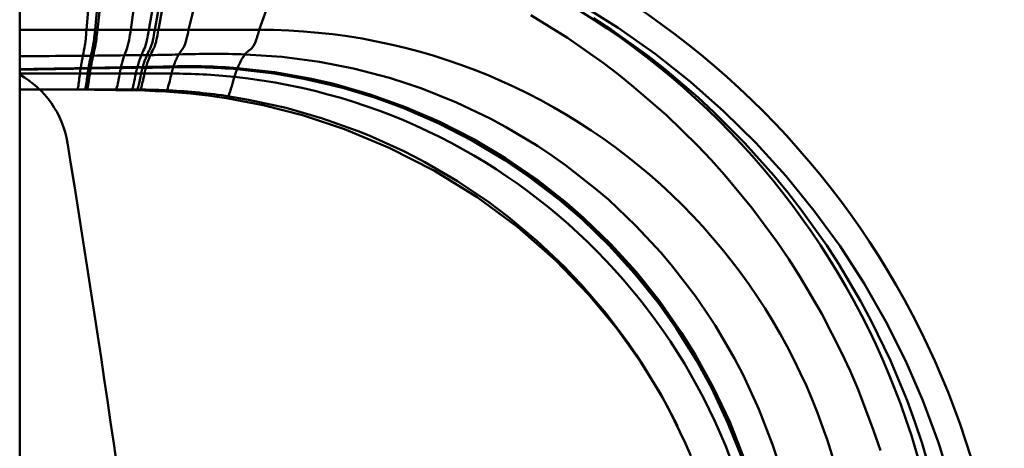
# Model space of a CAD drawing. Units: inches. Extents: x 0 to 2000, y 0 to 2500.
# Drawn here: x 1452 to 1460, y 801 to 805 of the extents above; entities that cross this region are included whole.
import ezdxf

# ---------------------------------------------------------------- set-up
doc = ezdxf.new("R2010")
doc.units = ezdxf.units.IN
doc.header["$MEASUREMENT"] = 0
doc.layers.add('Calque 1', color=7, linetype='Continuous')

msp = doc.modelspace()

# ---------------------------------------------------------------- linework, layer by layer
at = {"layer": 'Calque 1', "color": 250, "lineweight": 50, "true_color": 0x222226}
msp.add_lwpolyline([(1451.8666, 793.6446), (1451.8666, 1120.9771)], dxfattribs=at)
at = {"layer": 'Calque 1', "color": 193, "lineweight": 50, "true_color": 0x9933cc}
for points in [[(1451.8666, 810.4174), (1451.8666, 804.4174)], [(1452.4244, 804.9174), (1452.45, 805.2183), (1452.4843, 805.6211), (1452.5182, 806.0239), (1452.5401, 806.2829), (1452.574, 806.6857), (1452.6078, 807.0885), (1452.623, 807.2688), (1452.6567, 807.6716), (1452.6907, 808.0744), (1452.6962, 808.1397), (1452.7303, 808.5426), (1452.7647, 808.9453)], [(1454.1472, 806.0196), (1454.5188, 805.9442), (1454.8878, 805.8486), (1455.2033, 805.7498), (1455.5611, 805.6181), (1455.9099, 805.4681), (1456.2482, 805.3007), (1456.5769, 805.1155), (1456.8661, 804.9325), (1457.1741, 804.7148), (1457.469, 804.4814), (1457.7498, 804.2334), (1458.0156, 803.972), (1458.2664, 803.6967), (1458.5015, 803.4086), (1458.7199, 803.109), (1458.9208, 802.7994), (1459.1032, 802.4811), (1459.2667, 802.1553), (1459.412, 801.8207), (1459.5392, 801.4773), (1459.5529, 801.436), (1459.6584, 801.0856)], [(1453.8666, 804.9174), (1453.954, 805.1566)], [(1459.0568, 801.4038), (1459.0002, 801.5723), (1458.8701, 801.9123), (1458.8026, 802.0693), (1458.7313, 802.2238), (1458.5661, 802.5462), (1458.3835, 802.8581), (1458.2922, 803.0004), (1458.1973, 803.1405), (1457.9835, 803.4296), (1457.7543, 803.7059), (1457.6416, 803.831), (1457.5276, 803.9515), (1457.2695, 804.2029), (1456.9982, 804.4391), (1456.869, 804.5426), (1456.74, 804.6411), (1456.4431, 804.8489), (1456.1352, 805.0397)], [(1456.6608, 805.0144), (1456.8103, 804.9163), (1457.11, 804.7018), (1457.252, 804.5911), (1457.5322, 804.3535), (1457.6662, 804.23), (1457.9243, 803.9715), (1458.1677, 803.6992), (1458.2836, 803.558), (1458.3957, 803.4136), (1458.6078, 803.1157), (1458.7085, 802.9605), (1458.8942, 802.6471), (1458.9831, 802.4812), (1459.1407, 802.1553), (1459.2796, 801.8211), (1459.3449, 801.6431), (1459.4055, 801.4618), (1459.5052, 801.1139)], [(1451.8666, 804.9174), (1453.8666, 804.9174)], [(1452.3944, 804.7001), (1452.3947, 804.7016), (1452.399, 804.7231), (1452.4033, 804.7447), (1452.4035, 804.7455), (1452.4076, 804.7671), (1452.4113, 804.7887), (1452.413, 804.799), (1452.4159, 804.8208), (1452.4183, 804.8426), (1452.4194, 804.8517), (1452.4213, 804.8736), (1452.423, 804.8955), (1452.4244, 804.9174)], [(1452.4616, 804.7007), (1452.4616, 804.7009), (1452.4662, 804.7224), (1452.4709, 804.7438), (1452.4755, 804.7648), (1452.4798, 804.7864), (1452.4817, 804.7968), (1452.4853, 804.8184), (1452.4884, 804.8402), (1452.49, 804.8518), (1452.4926, 804.8737), (1452.4948, 804.8955), (1452.4969, 804.9174)], [(1452.48, 804.7008), (1452.4846, 804.7222), (1452.4896, 804.7436), (1452.4943, 804.7643), (1452.4988, 804.7858), (1452.5007, 804.7961), (1452.5044, 804.8178), (1452.5076, 804.8396), (1452.5093, 804.8518), (1452.5119, 804.8736), (1452.5143, 804.8955), (1452.5163, 804.9174)], [(1452.7411, 804.7037), (1452.747, 804.7206), (1452.7547, 804.7413), (1452.7606, 804.7574), (1452.7677, 804.7783), (1452.7706, 804.7882), (1452.7761, 804.8096), (1452.7806, 804.8312), (1452.7844, 804.8518), (1452.7878, 804.8736), (1452.7909, 804.8955), (1452.7938, 804.9174)], [(1452.8832, 804.7053), (1452.8896, 804.7203), (1452.8989, 804.7405), (1452.9053, 804.7543), (1452.9139, 804.7748), (1452.9173, 804.7844), (1452.9237, 804.8057), (1452.9289, 804.8273), (1452.9296, 804.8299), (1452.9341, 804.8516), (1452.938, 804.8735), (1452.9415, 804.8954), (1452.9447, 804.9174)], [(1452.9297, 804.7057), (1452.9361, 804.7201), (1452.9461, 804.7401), (1452.9527, 804.7534), (1452.9618, 804.7737), (1452.9652, 804.7831), (1452.9719, 804.8044), (1452.9775, 804.826), (1452.9783, 804.8297), (1452.983, 804.8516), (1452.9871, 804.8734), (1452.9907, 804.8954), (1452.9942, 804.9174)], [(1453.025, 804.9174), (1453.0243, 804.9129), (1453.0209, 804.8909), (1453.0169, 804.869), (1453.0126, 804.847), (1453.0078, 804.8252), (1453.0054, 804.8154), (1452.9993, 804.7939), (1452.9918, 804.7729), (1452.9857, 804.7598), (1452.9757, 804.7399), (1452.9685, 804.7261), (1452.959, 804.7059)], [(1453.1954, 804.711), (1453.2026, 804.7228), (1453.2155, 804.7412), (1453.2228, 804.7511), (1453.235, 804.7699), (1453.2395, 804.7783), (1453.2481, 804.799), (1453.255, 804.8205), (1453.2575, 804.8296), (1453.2632, 804.8514), (1453.2682, 804.8733), (1453.2727, 804.8953), (1453.2767, 804.9174)], [(1453.7495, 804.7114), (1453.7567, 804.7204), (1453.7741, 804.7371), (1453.7791, 804.741), (1453.7979, 804.7563), (1453.8045, 804.763), (1453.8189, 804.7827), (1453.83, 804.8037), (1453.8325, 804.8094), (1453.8415, 804.8321), (1453.8417, 804.8329), (1453.8494, 804.856), (1453.851, 804.8609), (1453.8579, 804.8842), (1453.8604, 804.8939), (1453.8666, 804.9174)], [(1451.8666, 804.6958), (1451.8836, 804.6959), (1451.9364, 804.6964), (1451.9892, 804.6969), (1452.0419, 804.6973), (1452.0597, 804.6975), (1452.1124, 804.6979), (1452.1653, 804.6983), (1452.218, 804.6988), (1452.2361, 804.6989), (1452.289, 804.6993), (1452.3417, 804.6997), (1452.3944, 804.7001)], [(1452.3944, 804.7001), (1452.394, 804.6977), (1452.392, 804.6875), (1452.3901, 804.6772), (1452.3885, 804.6693), (1452.3866, 804.6591), (1452.3847, 804.6487), (1452.3828, 804.6385), (1452.3809, 804.6281), (1452.3792, 804.6178), (1452.3775, 804.6076), (1452.3758, 804.5972)], [(1452.3944, 804.7001), (1452.48, 804.7008)], [(1452.4616, 804.7007), (1452.461, 804.6987), (1452.459, 804.6884), (1452.4569, 804.6783), (1452.4552, 804.6701), (1452.4531, 804.6598), (1452.4511, 804.6497), (1452.4492, 804.6394), (1452.4473, 804.6292), (1452.4454, 804.6189), (1452.4435, 804.6087), (1452.4417, 804.5984)], [(1452.48, 804.7008), (1452.4795, 804.6989), (1452.4772, 804.6887), (1452.4752, 804.6785), (1452.4734, 804.6703), (1452.4712, 804.6601), (1452.4691, 804.6499), (1452.4671, 804.6397), (1452.4652, 804.6295), (1452.4633, 804.6193), (1452.4614, 804.609), (1452.4595, 804.5988)], [(1452.7411, 804.7037), (1452.7408, 804.7028), (1452.7377, 804.6929), (1452.7344, 804.683), (1452.7315, 804.6739), (1452.7286, 804.6639), (1452.7255, 804.6539), (1452.7227, 804.6438), (1452.7198, 804.6338), (1452.7172, 804.6237), (1452.7146, 804.6136), (1452.712, 804.6034)], [(1452.8832, 804.7053), (1452.8831, 804.705), (1452.8791, 804.6952), (1452.8753, 804.6853), (1452.8719, 804.6759), (1452.8683, 804.666), (1452.8648, 804.6561), (1452.8615, 804.6461), (1452.8583, 804.6362), (1452.8552, 804.6261), (1452.8522, 804.616), (1452.8493, 804.6059)], [(1452.8832, 804.7053), (1452.9587, 804.7059)], [(1452.959, 804.7059), (1452.9589, 804.7057), (1452.9547, 804.6961), (1452.9506, 804.6864), (1452.9468, 804.6768), (1452.9428, 804.6669), (1452.9392, 804.6571), (1452.9356, 804.6472), (1452.9322, 804.6372), (1452.9289, 804.6271), (1452.9256, 804.6171), (1452.9225, 804.607)], [(1453.1954, 804.711), (1453.1905, 804.702), (1453.1854, 804.6923), (1453.185, 804.6918), (1453.1802, 804.6821), (1453.1754, 804.6722), (1453.1709, 804.6623), (1453.1666, 804.6523), (1453.1625, 804.6422), (1453.1585, 804.632), (1453.1547, 804.6219), (1453.1511, 804.6116)], [(1453.7495, 804.7114), (1453.7428, 804.7022), (1453.7354, 804.6915), (1453.7343, 804.6901), (1453.7273, 804.679), (1453.7206, 804.6679), (1453.714, 804.6564), (1453.708, 804.6448), (1453.702, 804.6331), (1453.6965, 804.6213), (1453.6909, 804.6093), (1453.6858, 804.5973)], [(1453.7495, 804.7114), (1454.0601, 804.6906), (1454.3703, 804.6495), (1454.6537, 804.5939), (1454.956, 804.5146), (1455.0919, 804.4722), (1455.2266, 804.4255), (1455.5163, 804.3098), (1455.7978, 804.1755), (1455.9235, 804.108), (1456.1924, 803.9471), (1456.3106, 803.8685), (1456.427, 803.7863), (1456.6746, 803.5931), (1456.7843, 803.4987), (1457.012, 803.2835), (1457.2253, 803.0542), (1457.32, 802.9418), (1457.5117, 802.6919), (1457.5961, 802.5704), (1457.6781, 802.4444), (1457.8373, 802.1721), (1457.9088, 802.0351), (1458.0409, 801.7493), (1458.1544, 801.4557), (1458.2044, 801.3053)], [(1452.9204, 804.6007), (1451.8666, 804.5823)], [(1451.8666, 804.5875), (1451.8835, 804.5878), (1451.9345, 804.5888), (1451.9853, 804.5898), (1452.0363, 804.5908), (1452.0531, 804.591), (1452.1041, 804.592), (1452.1551, 804.5929), (1452.2059, 804.5938), (1452.223, 804.5941), (1452.274, 804.5951), (1452.325, 804.5961), (1452.3758, 804.5971)], [(1452.3694, 804.5513), (1452.3699, 804.5544), (1452.3704, 804.5584), (1452.371, 804.5623), (1452.371, 804.5631), (1452.3715, 804.5671), (1452.372, 804.571), (1452.3725, 804.5749), (1452.373, 804.5789), (1452.3737, 804.5828), (1452.3742, 804.5867), (1452.3747, 804.5906)], [(1452.3758, 804.5972), (1452.3749, 804.5915)], [(1452.3758, 804.5972), (1452.4595, 804.5988)], [(1452.4405, 804.5917), (1452.4404, 804.5908), (1452.4399, 804.5868), (1452.4392, 804.5828), (1452.4386, 804.5797), (1452.4381, 804.5756), (1452.4374, 804.5716), (1452.4369, 804.5675), (1452.4364, 804.5635), (1452.4357, 804.5594), (1452.4352, 804.5554), (1452.4347, 804.5513)], [(1452.4407, 804.5927), (1452.4417, 804.5984)], [(1452.4583, 804.5921), (1452.4581, 804.5911), (1452.4574, 804.5871), (1452.4569, 804.583), (1452.4564, 804.5798), (1452.4557, 804.5758), (1452.4552, 804.5717), (1452.4545, 804.5676), (1452.454, 804.5636), (1452.4533, 804.5595), (1452.4528, 804.5554), (1452.4523, 804.5513)], [(1452.4595, 804.5989), (1452.4585, 804.5929)], [(1452.4595, 804.5989), (1452.4679, 804.599), (1452.4933, 804.5995), (1452.5184, 804.6), (1452.5437, 804.6004), (1452.5522, 804.6006), (1452.5773, 804.601), (1452.6026, 804.6014), (1452.628, 804.6019), (1452.6362, 804.6021), (1452.6615, 804.6025), (1452.6867, 804.603), (1452.712, 804.6034)], [(1452.7103, 804.5964), (1452.7101, 804.5956), (1452.7091, 804.5911), (1452.7082, 804.5866), (1452.7074, 804.5829), (1452.7065, 804.5785), (1452.7056, 804.5739), (1452.7048, 804.5694), (1452.7039, 804.5649), (1452.7031, 804.5604), (1452.7022, 804.5559), (1452.7015, 804.5513)], [(1452.7106, 804.5974), (1452.7103, 804.5964)], [(1452.712, 804.6034), (1452.7106, 804.5975)], [(1452.7106, 804.5974), (1452.7151, 804.5975), (1452.7289, 804.5977), (1452.7427, 804.598), (1452.7563, 804.5982), (1452.7609, 804.5983), (1452.7745, 804.5984), (1452.7883, 804.5987), (1452.8019, 804.5989), (1452.8066, 804.5989), (1452.8202, 804.5992), (1452.834, 804.5994), (1452.8476, 804.5996)], [(1452.8474, 804.5986), (1452.8472, 804.5978), (1452.846, 804.5931), (1452.8448, 804.5884), (1452.844, 804.5845), (1452.8428, 804.5797), (1452.8417, 804.575), (1452.8409, 804.5703), (1452.8398, 804.5655), (1452.8388, 804.5608), (1452.8379, 804.5561), (1452.8369, 804.5513)], [(1452.8476, 804.5996), (1452.8474, 804.5986)], [(1452.8493, 804.6059), (1452.9229, 804.607)], [(1452.8922, 804.5992), (1452.892, 804.5984), (1452.8908, 804.5937), (1452.8896, 804.589), (1452.8886, 804.5849), (1452.8875, 804.5802), (1452.8863, 804.5754), (1452.8853, 804.5705), (1452.8843, 804.5658), (1452.8832, 804.561), (1452.8822, 804.5561), (1452.8812, 804.5513)], [(1452.9201, 804.5996), (1452.8922, 804.5992)], [(1452.8925, 804.6002), (1452.8943, 804.6066)], [(1452.9201, 804.5996), (1452.9199, 804.5989), (1452.9187, 804.594), (1452.9175, 804.5893), (1452.9165, 804.5852), (1452.9153, 804.5803), (1452.9141, 804.5755), (1452.913, 804.5707), (1452.912, 804.5659), (1452.911, 804.5611), (1452.9099, 804.5561), (1452.9089, 804.5513)], [(1452.9201, 804.5996), (1452.9204, 804.6007)], [(1452.9225, 804.607), (1452.9223, 804.6064), (1452.9222, 804.6058), (1452.922, 804.6052), (1452.9217, 804.6045), (1452.9215, 804.6039), (1452.9213, 804.6032), (1452.9211, 804.6026), (1452.9208, 804.602), (1452.9206, 804.6013), (1452.9204, 804.6007)], [(1453.1485, 804.6037), (1453.1476, 804.6012), (1453.1461, 804.596), (1453.1445, 804.5909), (1453.1432, 804.5856), (1453.1418, 804.5803), (1453.1409, 804.5777), (1453.1397, 804.5724), (1453.1383, 804.5672), (1453.137, 804.5619), (1453.1358, 804.5566), (1453.1346, 804.5513)], [(1453.1485, 804.6037), (1453.1489, 804.6048)], [(1453.1511, 804.6116), (1453.1509, 804.6109), (1453.1506, 804.6102), (1453.1504, 804.6095), (1453.1502, 804.6089), (1453.1499, 804.6082), (1453.1497, 804.6076), (1453.1495, 804.6069), (1453.1494, 804.6062), (1453.149, 804.6055), (1453.1489, 804.6048)], [(1453.661, 804.5235), (1453.662, 804.527), (1453.6639, 804.5335), (1453.6658, 804.54), (1453.6677, 804.5464), (1453.6698, 804.5529), (1453.6718, 804.5593), (1453.6729, 804.5623), (1453.6749, 804.5687), (1453.6772, 804.5751), (1453.6796, 804.5815), (1453.6818, 804.5878)], [(1453.6858, 804.5973), (1453.9953, 804.5626), (1454.3047, 804.5076), (1454.4902, 804.4646), (1454.7939, 804.3775), (1455.0903, 804.2716), (1455.3773, 804.1476), (1455.6553, 804.0055), (1455.9254, 803.8449), (1456.1855, 803.6664), (1456.4343, 803.4713), (1456.5767, 803.3473), (1456.8036, 803.1282), (1457.016, 802.895), (1457.2141, 802.6476), (1457.3963, 802.3871), (1457.509, 802.2066), (1457.6624, 801.9286), (1457.7975, 801.6423), (1457.9139, 801.3478)], [(1451.8666, 804.5513), (1453.1346, 804.5513)], [(1452.3494, 804.4174), (1452.3513, 804.422), (1452.3536, 804.432), (1452.3546, 804.4375), (1452.3567, 804.4509), (1452.3585, 804.4644), (1452.3587, 804.4665), (1452.3604, 804.48), (1452.3623, 804.4934), (1452.3641, 804.5069), (1452.3646, 804.5109), (1452.3661, 804.5244), (1452.3679, 804.5379), (1452.3694, 804.5513)], [(1452.4347, 804.5513), (1452.434, 804.5458), (1452.4321, 804.5323), (1452.4304, 804.5188), (1452.4285, 804.5052), (1452.4281, 804.5022), (1452.4262, 804.4887), (1452.4242, 804.4752), (1452.4223, 804.4618), (1452.4214, 804.4573), (1452.4192, 804.4437), (1452.4192, 804.443), (1452.4166, 804.4296), (1452.414, 804.4205), (1452.4119, 804.4174)], [(1452.4523, 804.5513), (1452.4514, 804.5455), (1452.4495, 804.5319), (1452.4478, 804.5184), (1452.4459, 804.5048), (1452.4454, 804.5016), (1452.4435, 804.488), (1452.4414, 804.4745), (1452.4393, 804.4611), (1452.4386, 804.4565), (1452.4362, 804.4431), (1452.4362, 804.4423), (1452.4335, 804.4289), (1452.4309, 804.4201), (1452.4288, 804.4174)], [(1452.7015, 804.5513), (1452.6993, 804.5396), (1452.6967, 804.5254), (1452.6943, 804.5115), (1452.692, 804.499), (1452.691, 804.4931), (1452.6891, 804.4819), (1452.6865, 804.4688), (1452.6826, 804.4511), (1452.6791, 804.4366), (1452.6731, 804.4181), (1452.6702, 804.4146), (1452.6677, 804.4174)], [(1452.8369, 804.5513), (1452.8348, 804.5407), (1452.8319, 804.5258), (1452.8288, 804.5109), (1452.8259, 804.4959), (1452.8235, 804.4843), (1452.8202, 804.4695), (1452.8183, 804.4609), (1452.8147, 804.4461), (1452.8136, 804.442), (1452.8095, 804.4275), (1452.8049, 804.4153), (1452.8009, 804.4114), (1452.7976, 804.4174)], [(1452.8812, 804.5513), (1452.8791, 804.5405), (1452.876, 804.5253), (1452.8727, 804.5102), (1452.8696, 804.4951), (1452.867, 804.4833), (1452.8638, 804.4682), (1452.8617, 804.4596), (1452.8579, 804.4446), (1452.8569, 804.4407), (1452.8526, 804.4259), (1452.8476, 804.4139), (1452.8434, 804.4105), (1452.8402, 804.4168), (1452.8402, 804.4174)], [(1452.8665, 804.4174), (1452.8667, 804.4164), (1452.87, 804.4101), (1452.8743, 804.4132), (1452.8793, 804.425), (1452.8803, 804.4287), (1452.885, 804.4437), (1452.8872, 804.4524), (1452.8908, 804.4674), (1452.8934, 804.4793), (1452.8968, 804.4946), (1452.8993, 804.5055), (1452.9025, 804.5207), (1452.9056, 804.5361), (1452.9089, 804.5513)], [(1453.1346, 804.5513), (1453.1311, 804.5371), (1453.1272, 804.5204), (1453.1237, 804.5058), (1453.1196, 804.4891), (1453.1172, 804.4797), (1453.1129, 804.463), (1453.1082, 804.4463), (1453.1036, 804.4305), (1453.0979, 804.4146), (1453.0932, 804.4051), (1453.0891, 804.401), (1453.0855, 804.4033), (1453.0827, 804.4127)], [(1453.661, 804.5235), (1453.6568, 804.5093), (1453.6508, 804.4885), (1453.6448, 804.4679), (1453.6386, 804.4472), (1453.6338, 804.4319), (1453.6272, 804.4115), (1453.6238, 804.4012), (1453.6164, 804.3809), (1453.6151, 804.3779), (1453.6062, 804.3583), (1453.6017, 804.3509), (1453.5974, 804.3464), (1453.5936, 804.3453), (1453.5902, 804.3479), (1453.5874, 804.3545), (1453.5852, 804.3655)], [(1451.8666, 804.4174), (1452.8665, 804.4174)], [(1452.429, 804.4173), (1452.4889, 804.417)], [(1452.4889, 804.417), (1452.5561, 804.4162)], [(1452.5561, 804.4162), (1452.6702, 804.4141)], [(1452.6702, 804.4141), (1452.9113, 804.4089), (1452.9533, 804.4075), (1452.9969, 804.4057), (1453.0419, 804.4035), (1453.0882, 804.4009)], [(1453.0882, 804.4009), (1453.1547, 804.3966), (1453.2229, 804.391), (1453.2935, 804.3845), (1453.3661, 804.3767), (1453.4401, 804.3675), (1453.5159, 804.3571), (1453.5938, 804.3453)], [(1453.5852, 804.3655), (1453.7784, 804.3332), (1454.0919, 804.2644), (1454.3965, 804.1773), (1454.6943, 804.0711), (1454.7861, 804.0339), (1455.0762, 803.9023), (1455.1623, 803.8588), (1455.2504, 803.8123), (1455.5229, 803.6532), (1455.785, 803.4768), (1455.8653, 803.4178), (1455.9464, 803.3558), (1456.1879, 803.1545), (1456.4167, 802.9377), (1456.4882, 802.864), (1456.5586, 802.7884), (1456.7647, 802.5482), (1456.9557, 802.2942), (1457.0148, 802.2082), (1457.0733, 802.1193), (1457.2368, 801.8461), (1457.2899, 801.748), (1457.4285, 801.4637), (1457.4735, 801.3602)], [(1453.594, 804.3452), (1453.9011, 804.2886), (1454.2299, 804.2045), (1454.5787, 804.088), (1454.9531, 803.9319), (1455.3315, 803.7392), (1455.6888, 803.519), (1456.0288, 803.2677), (1456.3442, 802.9905), (1456.6191, 802.7063), (1456.8549, 802.4228), (1457.0566, 802.1408), (1457.2241, 801.8679), (1457.3603, 801.6093)]]:
    msp.add_lwpolyline(points, dxfattribs=at)
at = {"layer": 'Calque 1', "color": 40, "lineweight": 50, "true_color": 0xf0c000}
for points in [[(1457.9005, 801.3383), (1457.7832, 801.6338), (1457.6473, 801.9211), (1457.5193, 802.1549), (1457.3507, 802.4245), (1457.2018, 802.6345), (1457.0037, 802.8822), (1456.7912, 803.1158), (1456.564, 803.3352), (1456.3747, 803.4982), (1456.1237, 803.6903), (1455.9191, 803.8291), (1455.6483, 803.9911), (1455.3689, 804.1346), (1455.0807, 804.2599), (1454.8487, 804.3452), (1454.5474, 804.4368), (1454.2408, 804.5087), (1453.9934, 804.5518), (1453.6818, 804.5878)], [(1453.6825, 804.5891), (1453.9912, 804.5536), (1454.3004, 804.4977), (1454.6077, 804.4214), (1454.7858, 804.3675), (1455.0829, 804.2609), (1455.3699, 804.1364), (1455.6478, 803.9942), (1455.917, 803.8334), (1456.1252, 803.6922), (1456.3245, 803.5417), (1456.5659, 803.3368), (1456.7929, 803.1176), (1457.0053, 802.8843), (1457.2032, 802.6368), (1457.3526, 802.4261), (1457.5212, 802.1564), (1457.6492, 801.9223), (1457.7851, 801.635), (1457.9024, 801.3395)]]:
    msp.add_lwpolyline(points, dxfattribs=at)
at = {"layer": 'Calque 1', "color": 193, "lineweight": 50, "true_color": 0x9933cc}
for points in [[(1452.4969, 804.9174), (1452.6305, 806.259), (1452.7621, 807.6007), (1452.8917, 808.9428)], [(1452.5163, 804.9174), (1452.6545, 806.2587), (1452.7902, 807.6002), (1452.9237, 808.942)], [(1463.2349, 800.3831), (1462.5517, 804.655), (1459.3185, 808.0707), (1455.0903, 808.987)], [(1452.7938, 804.9174), (1452.9949, 806.2516), (1453.1905, 807.5865), (1453.3811, 808.9221)], [(1452.9447, 804.9174), (1453.1807, 806.2453), (1453.4095, 807.5745), (1453.631, 808.9049)], [(1452.9942, 804.9174), (1453.2417, 806.2429), (1453.4813, 807.5698), (1453.713, 808.8983)], [(1453.025, 804.9174), (1453.2798, 806.2413), (1453.5263, 807.5668), (1453.7641, 808.8939)], [(1453.2768, 804.9174), (1453.5912, 806.2254), (1453.8932, 807.5364), (1454.1827, 808.8502)], [(1460.0776, 800.0661), (1459.7292, 803.2067), (1457.32, 805.7245), (1454.1977, 806.211)], [(1459.6058, 800.0244), (1459.3843, 803.0508), (1457.0983, 805.5212), (1454.0982, 805.9764)], [(1453.8666, 804.9173), (1455.1927, 804.9173), (1456.4644, 804.3905), (1457.402, 803.4529)], [(1452.48, 804.7008), (1452.567, 804.7016), (1452.6541, 804.7026), (1452.7411, 804.7037)], [(1452.8832, 804.7053), (1452.8359, 804.7049), (1452.7885, 804.7044), (1452.7411, 804.7037)], [(1452.9297, 804.7057), (1452.9158, 804.6735), (1452.9039, 804.6404), (1452.8943, 804.6066)], [(1452.959, 804.7059), (1453.0378, 804.7065), (1453.1166, 804.7082), (1453.1954, 804.711)], [(1453.7495, 804.7114), (1453.5649, 804.7177), (1453.38, 804.7175), (1453.1954, 804.711)], [(1452.8493, 804.6059), (1452.8035, 804.6052), (1452.7578, 804.6044), (1452.712, 804.6034)], [(1452.8493, 804.6059), (1452.8488, 804.6039), (1452.8481, 804.6017), (1452.8476, 804.5996)], [(1452.9201, 804.5996), (1452.9962, 804.6006), (1453.0724, 804.602), (1453.1485, 804.6037)], [(1452.9204, 804.6007), (1452.9966, 804.6017), (1453.0727, 804.6031), (1453.1489, 804.6048)], [(1452.9225, 804.607), (1452.9988, 804.6081), (1453.075, 804.6096), (1453.1511, 804.6116)], [(1453.6818, 804.5878), (1453.5046, 804.6025), (1453.3264, 804.6078), (1453.1485, 804.6037)], [(1453.6825, 804.5891), (1453.5049, 804.6037), (1453.3268, 804.6089), (1453.1489, 804.6048)], [(1453.6858, 804.5973), (1453.5078, 804.6114), (1453.3294, 804.6161), (1453.1511, 804.6116)], [(1453.6858, 804.5973), (1453.6846, 804.5946), (1453.6835, 804.5919), (1453.6825, 804.5891)], [(1453.661, 804.5235), (1453.4861, 804.5421), (1453.3104, 804.5514), (1453.1346, 804.5513)], [(1458.1275, 799.8126), (1457.9992, 802.2673), (1456.1054, 804.2647), (1453.661, 804.5235)], [(1453.0827, 804.4127), (1453.0107, 804.4158), (1452.9387, 804.4174), (1452.8665, 804.4174)], [(1453.5852, 804.3655), (1453.4184, 804.3897), (1453.2508, 804.4054), (1453.0827, 804.4127)], [(1457.402, 803.4529), (1458.3398, 802.5152), (1458.8665, 801.2434), (1458.8665, 799.9174)]]:
    msp.add_open_spline(points, degree=3, dxfattribs=at)
at = {"layer": 'Calque 1', "color": 250, "lineweight": 50, "true_color": 0x222226}
for points in [[(1452.2657, 803.9733), (1452.2264, 804.214), (1452.0795, 804.4237), (1451.8666, 804.5427)], [(1453.6663, 792.4446), (1453.3562, 796.3049), (1452.8889, 800.1511), (1452.2657, 803.9733)]]:
    msp.add_open_spline(points, degree=3, dxfattribs=at)

doc.saveas('drawing.dxf')
